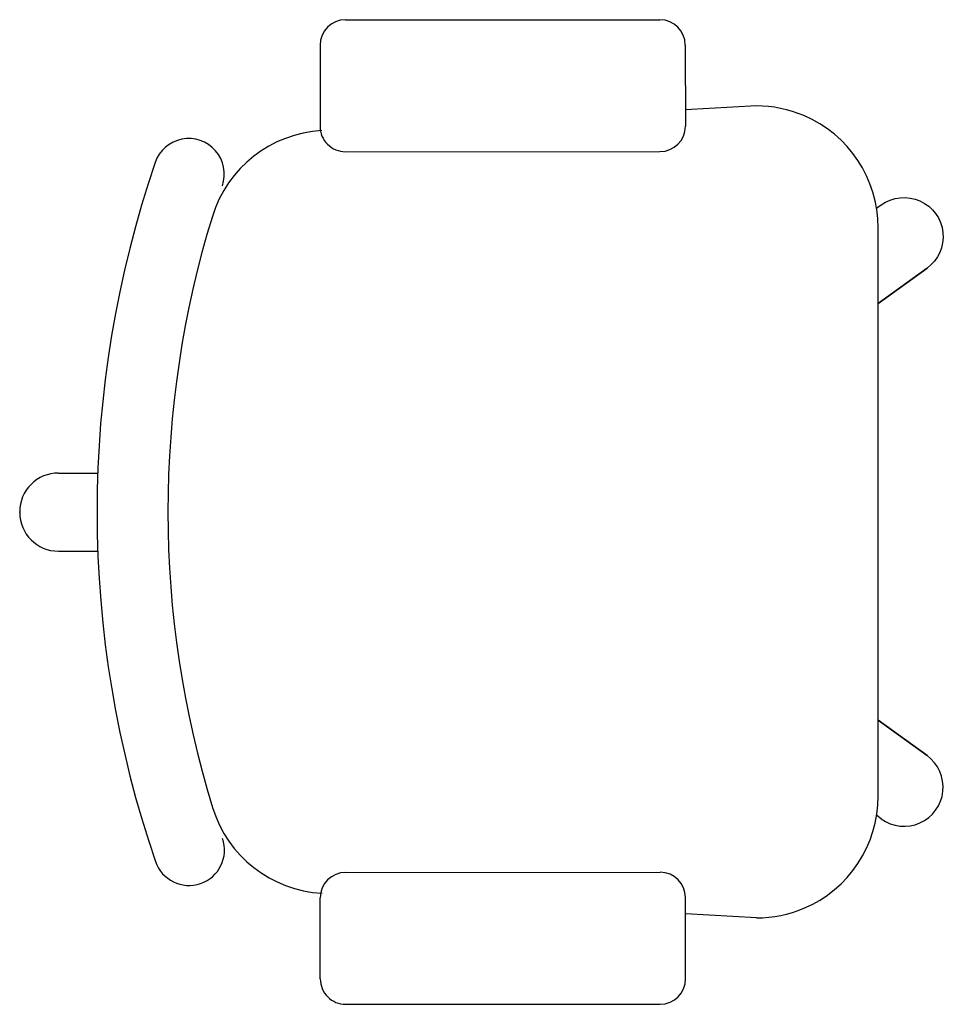
# Model space of a CAD drawing. Units: inches. Extents: x 283952 to 284577, y 283237 to 283899.
import ezdxf

# ---------------------------------------------------------------- set-up
doc = ezdxf.new("R2010")
doc.units = ezdxf.units.IN
doc.header["$MEASUREMENT"] = 0
doc.layers.add('freecads.com', color=7, linetype='Continuous')

msp = doc.modelspace()

# ---------------------------------------------------------------- linework, layer by layer
at = {"layer": 'freecads.com'}
for p, q in [((284171.63, 283899.1), (284383.25, 283899.15)), ((284154.57, 283882.03), (284154.58, 283827.42)), ((284400.32, 283882.09), (284400.33, 283827.48)), ((284448.11, 283841.14), (284400.33, 283838.43)), ((284171.65, 283810.36), (284383.27, 283810.41)), ((284171.76, 283325.69), (284383.38, 283325.74)), ((284154.72, 283254.01), (284154.7, 283308.62)), ((284400.46, 283254.07), (284400.45, 283308.68)), ((284448.24, 283295.15), (284400.45, 283297.84)), ((284171.79, 283236.95), (284383.4, 283237))]:
    msp.add_line(p, q, dxfattribs=at)
at = {"layer": 'freecads.com', "ltscale": 5}
for p, q in [((284532.06, 283774.52), (284529.08, 283772.35)), ((284530.13, 283376.97), (284530.05, 283759.24)), ((284530.12, 283708.22), (284562.92, 283732.03)), ((284562.92, 283732.03), (284530.12, 283708.22)), ((284530.12, 283428), (284562.92, 283404.18)), ((284562.92, 283404.18), (284530.12, 283428)), ((284532.06, 283361.69), (284529.08, 283363.86))]:
    msp.add_line(p, q, dxfattribs=at)
at = {"layer": 'freecads.com', "ltscale": 500}
for p, q in [((283978.49, 283594.25), (284005, 283594.26)), ((283952.5, 283567.74), (283952.5, 283568.25)), ((283978.5, 283541.74), (284005.01, 283541.75))]:
    msp.add_line(p, q, dxfattribs=at)
for centre, start, end in [((283978.5, 283568.25), 90.0131, 180.0131), ((283978.5, 283567.74), 180.0131, 270.0131)]:
    msp.add_arc(centre, 26, start, end, dxfattribs=at)
at = {"layer": 'freecads.com'}
for centre, major_axis, start_param, end_param in [((284171.64, 283882.04), (-12.07, 12.07), 5.498016, 7.068812), ((284383.25, 283882.08), (-12.07, -12.07), 2.356423, 3.927219), ((284448.1, 283759.2), (-57.94, -57.94), 3.525975, 3.926886), ((284171.65, 283827.43), (-12.07, -12.07), -0.78517, 0.785627), ((284383.27, 283827.47), (-12.07, 12.07), 2.356423, 3.927219), ((284160.43, 283742.77), (-57.92, -57.92), 3.983669, 5.199162), ((284066.23, 283795.32), (-9.34, 22.02), 3.97866, 7.123124), ((284727.51, 283568.18), (-511.22, -511.22), -1.116212, -0.454008), ((284727.51, 283568.21), (-477.48, -477.48), -1.084023, -0.486316), ((284160.51, 283393.38), (-57.92, -57.92), -0.486316, 0.729177), ((284066.42, 283340.74), (-16.87, -16.87), -0.452924, 2.687215), ((284171.77, 283308.63), (-12.07, 12.07), 5.498016, 7.068812), ((284383.38, 283308.67), (-12.07, -12.07), 2.356423, 3.927219), ((284448.19, 283376.98), (-57.94, 57.94), 2.356756, 2.756052), ((284171.78, 283254.02), (-12.07, -12.07), -0.78517, 0.785627), ((284383.4, 283254.06), (-12.07, -12.07), 0.785627, 2.356423)]:
    msp.add_ellipse(centre, major_axis=major_axis, ratio=1, start_param=start_param, end_param=end_param, dxfattribs=at)
at = {"layer": 'freecads.com', "ltscale": 5}
for centre, major_axis, start_param, end_param in [((284448.1, 283759.2), (-57.94, -57.94), 2.356756, 3.525975), ((284547.49, 283382.94), (-18.57, -18.57), 0.157308, 3.298901), ((284448.19, 283376.98), (-57.94, -57.94), 1.185256, 2.35609)]:
    msp.add_ellipse(centre, major_axis=major_axis, ratio=1, start_param=start_param, end_param=end_param, dxfattribs=at)
at = {"layer": 'freecads.com', "ltscale": 5, "extrusion": (1.88818e-62, 4.1065e-75, -1)}
msp.add_ellipse((284547.49, 283753.28), major_axis=(-18.57, 18.57), ratio=1, start_param=0.157308, end_param=3.298901, dxfattribs=at)

doc.saveas('drawing.dxf')
